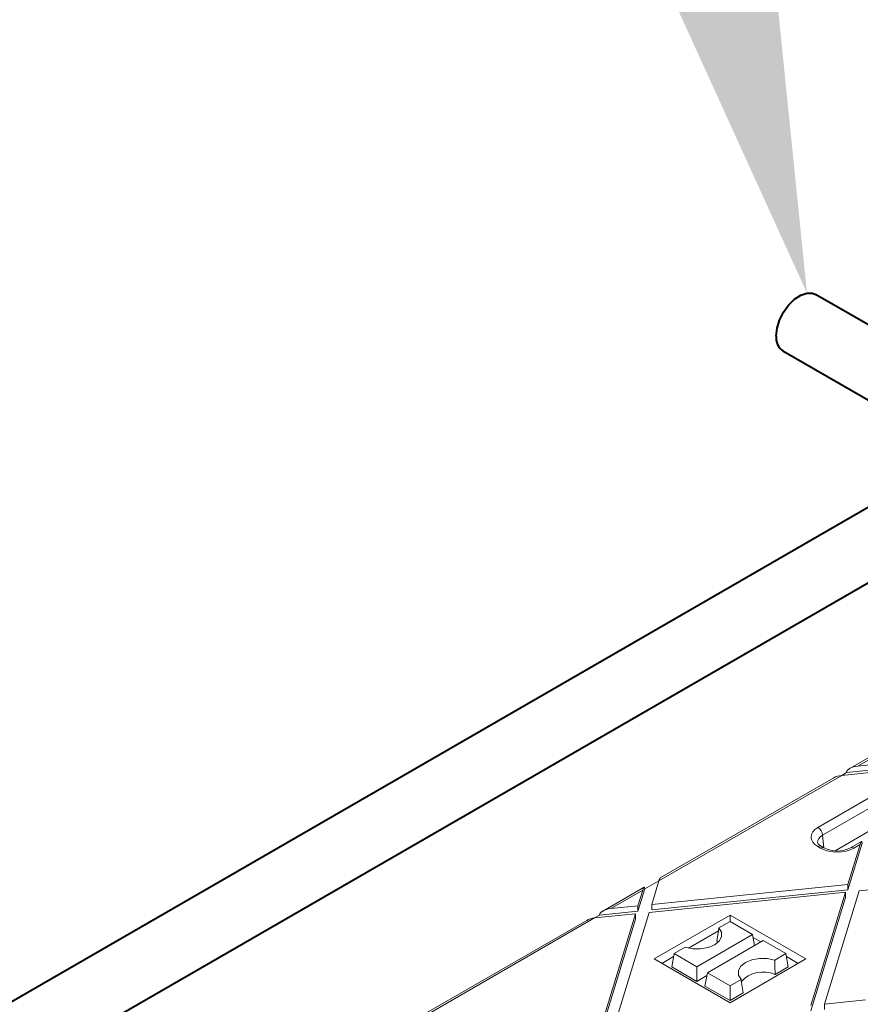
# Model space of a CAD drawing. Units: millimetres. Extents: x -6743 to 15372, y 0 to 2520.
# Drawn here: x 444 to 502, y 1379 to 1447 of the extents above; entities that cross this region are included whole.
import ezdxf
from ezdxf import colors
from ezdxf.entities.mleader import LeaderData, LeaderLine
from ezdxf.math import Vec2, Vec3

# ---------------------------------------------------------------- set-up
doc = ezdxf.new("R2010")
doc.units = ezdxf.units.MM
doc.header["$LTSCALE"] = 15
doc.layers.add('HAURATON_ConstructionSite_Contour', color=7, linetype='Continuous', lineweight=40)
doc.layers.add('HAURATON_Isometrie', color=9, linetype='Continuous', lineweight=5)
doc.layers.add('HAURATON_Text_Macro', color=112, linetype='Continuous')
doc.styles.get("Standard").update_dxf_attribs({"font": 'arial.ttf'})

msp = doc.modelspace()

# ---------------------------------------------------------------- linework, layer by layer
at = {"layer": 'HAURATON_ConstructionSite_Contour'}
for p, q in [((528.349, 1410.586), (498.873, 1427.602)), ((496.624, 1423.704), (523.848, 1407.988)), ((508.646, 1416.483), (417.687, 1363.973)), ((422.187, 1361.375), (513.146, 1413.885))]:
    msp.add_line(p, q, dxfattribs=at)
at = {"layer": 'HAURATON_ConstructionSite_Contour', "flags": 128}
msp.add_lwpolyline([(496.158, 1424.734), (496.217, 1425.264), (496.389, 1425.823), (496.663, 1426.369), (497.017, 1426.862), (497.425, 1427.265), (497.857, 1427.549), (498.281, 1427.692), (498.666, 1427.684), (498.873, 1427.602)], dxfattribs=at)
at = {"layer": 'HAURATON_ConstructionSite_Contour'}
msp.add_arc((497.273, 1424.619), 1.121, 174.06714, 234.62068, dxfattribs=at)
at = {"layer": 'HAURATON_Isometrie'}
for p, q in [((500.213, 1389.263), (513.982, 1397.212)), ((504.09, 1396.582), (501.237, 1394.935)), ((501.784, 1395.098), (503.994, 1396.374)), ((501.784, 1395.098), (503.661, 1395.29)), ((500.672, 1394.457), (501.009, 1394.651)), ((500.673, 1394.457), (503.494, 1394.745)), ((501.009, 1394.651), (503.661, 1394.923)), ((501.009, 1394.651), (501.011, 1394.671)), ((488.078, 1387.186), (500.673, 1394.457)), ((500.126, 1394.293), (488.174, 1387.394)), ((499.036, 1390.866), (503.007, 1393.158)), ((502.87, 1392.364), (499.354, 1390.334)), ((499.354, 1390.334), (499.433, 1389.469)), ((501.099, 1386.572), (502.081, 1389.773)), ((502.041, 1389.902), (501.281, 1389.463)), ((499.218, 1389.441), (499.036, 1389.545)), ((499.443, 1389.463), (499.261, 1389.568)), ((501.099, 1386.94), (501.944, 1389.694)), ((501.944, 1389.694), (501.505, 1389.441)), ((487.104, 1386.624), (488.078, 1387.186)), ((487.578, 1385.557), (488.078, 1387.186)), ((487.064, 1386.753), (484.21, 1385.105)), ((484.757, 1385.269), (486.967, 1386.544)), ((486.634, 1385.093), (487.104, 1386.624)), ((486.634, 1385.461), (486.967, 1386.544)), ((487.104, 1386.642), (487.104, 1386.624)), ((487.411, 1385.012), (500.932, 1386.395)), ((487.578, 1385.557), (501.099, 1386.94)), ((487.578, 1385.19), (501.099, 1386.572)), ((498.537, 1378.589), (500.932, 1386.395)), ((499.481, 1378.686), (501.876, 1386.491)), ((500.932, 1386.395), (500.932, 1386.028)), ((501.099, 1386.94), (501.099, 1386.572)), ((501.876, 1386.491), (506.646, 1386.979)), ((498.537, 1378.222), (500.932, 1386.028)), ((483.983, 1384.822), (486.634, 1385.093)), ((484.757, 1385.269), (486.634, 1385.461)), ((485.016, 1377.207), (487.411, 1385.012)), ((486.634, 1385.093), (486.634, 1385.461)), ((487.578, 1385.19), (487.578, 1385.557)), ((471.051, 1377.356), (483.646, 1384.628)), ((483.099, 1384.464), (471.148, 1377.564)), ((483.645, 1384.627), (483.983, 1384.822)), ((483.646, 1384.628), (486.467, 1384.916)), ((483.983, 1384.822), (483.985, 1384.842)), ((484.072, 1377.11), (486.467, 1384.916)), ((484.072, 1376.743), (486.467, 1384.549)), ((486.467, 1384.549), (486.467, 1384.916)), ((487.757, 1381.802), (492.976, 1384.814)), ((492.211, 1383.949), (492.976, 1384.39)), ((492.976, 1384.814), (498.194, 1381.802)), ((492.976, 1384.39), (492.976, 1384.814)), ((492.976, 1384.39), (494.531, 1383.492)), ((490.115, 1382.554), (492.178, 1383.745)), ((490.685, 1381.271), (494.531, 1383.492)), ((491.42, 1380.847), (495.267, 1383.067)), ((492.063, 1383.041), (492.146, 1382.952)), ((494.671, 1382.724), (494.531, 1383.492)), ((494.569, 1383.285), (495.107, 1382.975)), ((496.822, 1382.169), (495.267, 1383.067)), ((489.893, 1382.611), (489.129, 1382.169)), ((487.757, 1381.802), (492.976, 1378.789)), ((488.285, 1381.497), (489.091, 1381.963)), ((488.961, 1381.251), (489.129, 1382.169)), ((489.129, 1382.169), (490.685, 1381.271)), ((492.976, 1378.789), (498.194, 1381.802)), ((496.058, 1381.728), (496.822, 1382.169)), ((496.99, 1381.251), (496.822, 1382.169)), ((496.86, 1381.963), (497.666, 1381.497)), ((488.961, 1381.251), (490.685, 1380.256)), ((490.685, 1380.256), (490.685, 1381.271)), ((496.077, 1380.724), (496.99, 1381.251)), ((490.685, 1380.256), (491.386, 1380.661)), ((491.252, 1379.928), (491.42, 1380.847)), ((492.976, 1379.948), (491.42, 1380.847)), ((493.74, 1380.39), (492.976, 1379.948)), ((492.976, 1378.933), (491.252, 1379.928)), ((492.976, 1378.933), (492.976, 1379.948)), ((493.888, 1379.46), (492.976, 1378.933)), ((499.481, 1378.686), (502.302, 1378.974)), ((499.481, 1378.686), (499.481, 1378.318))]:
    msp.add_line(p, q, dxfattribs=at)
at = {"layer": 'HAURATON_Isometrie', "flags": 128}
for points in [[(492.211, 1383.949), (492.388, 1383.652), (492.394, 1383.338), (492.23, 1383.038), (491.911, 1382.784), (491.47, 1382.6), (490.952, 1382.505), (490.408, 1382.509), (489.893, 1382.611)], [(492.063, 1383.041), (492.152, 1383.586), (492.211, 1383.949)], [(496.058, 1381.728), (495.543, 1381.83), (494.999, 1381.834), (494.481, 1381.739), (494.04, 1381.555), (493.721, 1381.3), (493.557, 1381.001), (493.564, 1380.687), (493.74, 1380.39)], [(496.077, 1380.724), (496.066, 1381.326), (496.058, 1381.728)], [(493.888, 1379.46), (493.799, 1380.018), (493.74, 1380.39)]]:
    msp.add_lwpolyline(points, dxfattribs=at)
at = {"layer": 'HAURATON_Isometrie'}
for centre, radius, start, end in [((498.66, 1390.28), 0.697, 4.46649, 57.26592), ((499.438, 1389.983), 0.452, 200.31518, 246.9207), ((499.167, 1389.372), 0.217, 64.26967, 127.04078), ((499.348, 1389.268), 0.217, 64.00014, 127.0674), ((500.362, 1391.22), 1.983, 242.39353, 297.60647), ((501.374, 1389.26), 0.224, 53.96787, 113.9556), ((495.245, 1378.887), 2.017, 65.63567, 138.40725)]:
    msp.add_arc(centre, radius, start, end, dxfattribs=at)
for centre, major_axis, ratio, start_param, end_param in [((501.784, 1394.731), (0.772, 0.102), 0.468811, 1.509203, 3.027639), ((500.673, 1394.089), (0.772, 0.102), 0.468811, 1.509203, 2.29452), ((500.187, 1390.206), (1.624, 0), 0.575709, 2.357564, 3.925621), ((500.187, 1389.838), (1.175, -0.041), 0.574044, 2.377347, 3.225025), ((501.944, 1389.326), (0.108, 0.578), 0.145561, 5.674142, 7.192578), ((500.362, 1390.105), (1.62, 0), 0.578871, 3.92836, 5.496418), ((488.078, 1386.818), (0.108, 0.578), 0.145561, 0.124076, 0.909393), ((486.967, 1386.177), (0.108, 0.578), 0.145561, 5.674142, 7.192578), ((484.757, 1384.901), (0.772, 0.102), 0.468811, 1.509203, 3.027639), ((483.646, 1384.26), (0.772, 0.102), 0.468811, 1.509203, 2.29452)]:
    msp.add_ellipse(centre, major_axis=major_axis, ratio=ratio, start_param=start_param, end_param=end_param, dxfattribs=at)

# ---------------------------------------------------------------- leaders
at = {"layer": 'HAURATON_Text_Macro'}
ml = msp.add_multileader_mtext('Standard', dxfattribs=at)
ml.set_content('\\pxt3;Beton bedolgozása rétegenként, a felúszás és az oldalirányú elmozdulás elleni védelemről gondoskodva.', color=256)
ml.set_leader_properties()
ml.build(insert=Vec2(0, 0))
ml.multileader.update_dxf_attribs({"dogleg_length": 2, "arrow_head_size": 42, "scale": 12})
ctx = ml.context
ctx.base_point, ctx.scale, ctx.char_height, ctx.arrow_head_size, ctx.landing_gap_size, ctx.plane_origin = Vec3(71.128, 2136.075), 12, 36, 42, 24, Vec3(3099.494, 1326.558)
ctx.text_align_type = 2
notes = []
notes.append((ctx, [(1, (1, 1, 0), (725.022, 2136.075), (-1, 0), 24, [(3, [(1486.205, 1759.019), (1451.922, 1310.64), (1453.632, 929.731)], 0, [])])]))
ctx.mtext.insert, ctx.mtext.width, ctx.mtext.alignment, ctx.mtext.flow_direction = Vec3(677.022, 2159.367), 618.32454, 3, 5
ml = msp.add_multileader_mtext('Standard', dxfattribs=at)
ml.set_content('10mm betonacél', color=256)
ml.set_leader_properties()
ml.build(insert=Vec2(0, 0))
ml.multileader.update_dxf_attribs({"dogleg_length": 2, "arrow_head_size": 42, "scale": 12})
ctx = ml.context
ctx.base_point, ctx.scale, ctx.char_height, ctx.arrow_head_size, ctx.landing_gap_size, ctx.plane_origin = Vec3(189.355, 1558.424), 12, 20, 42, 24, Vec3(53.642, 1667.781)
ctx.text_align_type = 2
notes.append((ctx, [(1, (1, 1, 0), (462.91, 1558.424), (-1, 0), 24, [(0, [(498.281, 1427.692)], 0, [])])]))
ctx.mtext.insert, ctx.mtext.width, ctx.mtext.defined_height, ctx.mtext.alignment, ctx.mtext.flow_direction = Vec3(414.91, 1568.595), 320.97264, 52.781, 3, 5
for ctx, leaders in notes:
    for number, flags, end, landing, length, lines in leaders:
        leader = LeaderData()
        leader.index, (leader.has_last_leader_line, leader.has_dogleg_vector, leader.attachment_direction) = number, flags
        leader.last_leader_point, leader.dogleg_vector, leader.dogleg_length = Vec3(end), Vec3(landing), length
        for number, points, colour, breaks in lines:
            line = LeaderLine()
            line.index, line.vertices, line.color, line.breaks = number, Vec3.list(points), colors.encode_raw_color(colour), breaks
            leader.lines.append(line)
        ctx.leaders.append(leader)

doc.saveas('drawing.dxf')
